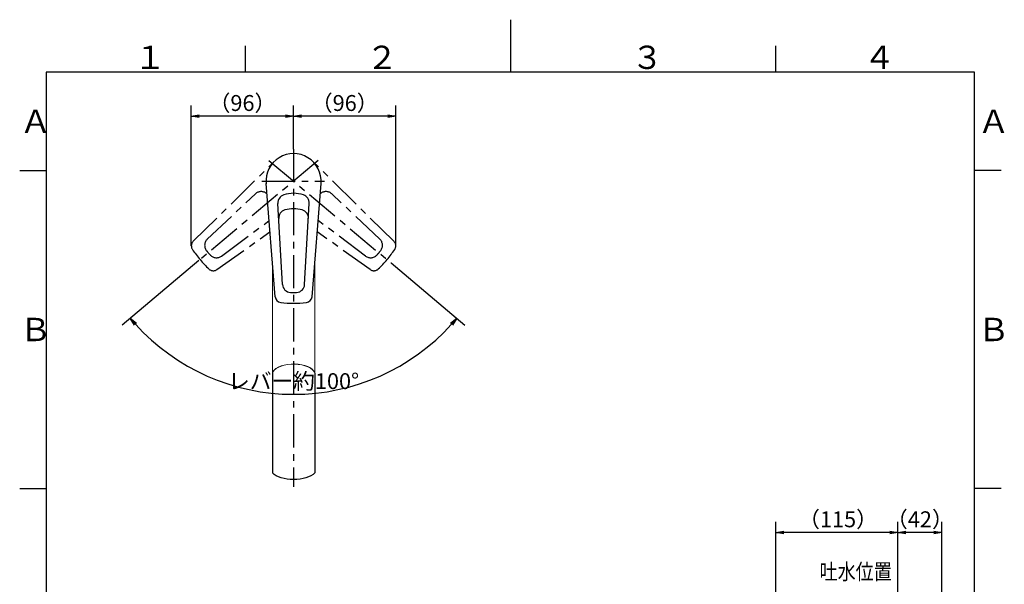
# Model space of a CAD drawing. Extents: x -562 to 487, y -742 to 742.
# Drawn here: x -462 to 466, y 210 to 742 of the extents above; entities that cross this region are included whole.
import ezdxf

# ---------------------------------------------------------------- set-up
doc = ezdxf.new("R2010")
doc.units = 0
doc.header["$LTSCALE"] = 25
doc.linetypes.add('CENTER', pattern=[2, 1.25, -0.25, 0.25, -0.25])
doc.layers.get('0').update_dxf_attribs({"linetype": 'CONTINUOUS'})
doc.layers.get('DEFPOINTS').update_dxf_attribs({"linetype": 'CONTINUOUS'})
doc.layers.add('200387', color=7, linetype='CONTINUOUS')
doc.layers.add('BALN', color=7, linetype='CONTINUOUS')
doc.styles.add('BIGFONT', font='ROMANS.shx', dxfattribs={"width": 0.833, "bigfont": 'bigfont.shx'})
doc.dimstyles.new('ITM', dxfattribs={"dimscale": 5, "dimtxt": 3, "dimasz": 1.5, "dimexe": 2, "dimexo": 0, "dimgap": 0.6, "dimtad": 3, "dimdec": 3, "dimdsep": 46, "dimtxsty": 'BIGFONT', "dimblk": 'OPEN', "dimblk1": 'OPEN', "dimblk2": 'OPEN', "dimcen": 0, "dimclrd": 4, "dimclre": 4, "dimclrt": 256, "dimadec": 3, "dimazin": 2, "dimtp": 495, "dimtfac": 1, "dimtdec": 3, "dimtmove": 0, "dimatfit": 3, "dimldrblk": 'OPEN', "dimfxl": 1, "dimarcsym": 0})

# ---------------------------------------------------------------- blocks, each defined once
blk = doc.blocks.new('A4-NEW')
at = {"color": 3}
for p, q in [((0, 742), (0, 692.5)), ((-250, 717.5), (-250, 692.5)), ((250, 717.5), (250, 692.5)), ((-462.5, 600), (-437.5, 600)), ((462.5, 600), (437.5, 600)), ((-462.5, 300), (-437.5, 300)), ((462.5, 300), (437.5, 300))]:
    blk.add_line(p, q, dxfattribs=at)
at = {"color": 2}
for p, q in [((-437.5, 692.5), (-437.5, -692.5)), ((437.5, 692.5), (-437.5, 692.5)), ((437.5, -692.5), (437.5, 692.5))]:
    blk.add_line(p, q, dxfattribs=at)
at = {"color": 7, "linetype": 'Continuous', "style": 'BIGFONT'}
for s, p in [('１', (-354.75, 695.5)), ('２', (-136, 695.5)), ('３', (114, 695.5)), ('４', (332.75, 695.5)), ('Ａ', (-462.5, 635.25)), ('Ａ', (440.5, 635.25)), ('Ｂ', (-462.5, 439)), ('Ｂ', (440.5, 439))]:
    blk.add_text(s, height=22, dxfattribs=at).set_placement(p)
blk = doc.blocks.new('_OPEN')
at = {"color": 0, "linetype": 'ByBlock'}
for p, q in [((-1, 0.17), (0, 0)), ((0, 0), (-1, -0.17)), ((0, 0), (-1, 0))]:
    blk.add_line(p, q, dxfattribs=at)
blk = doc.blocks.new('*D16')
at = {"layer": 'BALN', "color": 4, "lineweight": -2}
for p, q in [((-293.55, 514.95), (-365.92, 454.23)), ((-112.49, 512.7), (-42.81, 454.23))]:
    blk.add_line(p, q, dxfattribs=at)
blk.add_arc((-204.37, 589.79), 200.9, 222.1391, 317.8609, dxfattribs=at)
at = {"layer": 'DEFPOINTS', "color": 0}
for p in [(-227.57, 609.26), (-181.16, 609.26), (-293.55, 514.95), (-112.49, 512.7), (-261.98, 397.33)]:
    blk.add_point(p, dxfattribs=at)
at = {"layer": 'BALN', "color": 4, "lineweight": -2, "xscale": 7.5, "yscale": 7.5, "zscale": 7.5}
for p, rotation in [((-358.26, 460.66), 131.0695492346588), ((-50.47, 460.66), 48.93045076534114)]:
    blk.add_blockref('_OPEN', p, dxfattribs=dict(at, rotation=rotation))
at = {"layer": 'BALN', "insert": (-204.37, 399.39), "char_height": 15, "attachment_point": 5, "style": 'BIGFONT'}
blk.add_mtext('レバー約100°', dxfattribs=at)
blk = doc.blocks.new('*D17')
at = {"layer": 'BALN', "color": 4, "lineweight": -2}
for p, q in [((365.15, 126.84), (365.15, 268.67)), ((406.67, 100.36), (406.67, 268.67)), ((399.17, 258.67), (372.65, 258.67))]:
    blk.add_line(p, q, dxfattribs=at)
at = {"layer": 'DEFPOINTS', "color": 0}
for p in [(365.15, 258.67), (365.15, 126.84), (406.67, 100.36)]:
    blk.add_point(p, dxfattribs=at)
at = {"layer": 'BALN', "color": 4, "lineweight": -2, "xscale": 7.5, "yscale": 7.5, "zscale": 7.5, "rotation": 180}
blk.add_blockref('_OPEN', (365.15, 258.67), dxfattribs=at)
at = {"layer": 'BALN', "color": 4, "lineweight": -2, "xscale": 7.5, "yscale": 7.5, "zscale": 7.5}
blk.add_blockref('_OPEN', (406.67, 258.67), dxfattribs=at)
at = {"layer": 'BALN', "color": 1, "insert": (385.91, 269.17), "char_height": 15, "attachment_point": 5, "style": 'BIGFONT'}
blk.add_mtext('（42）', dxfattribs=at)
blk = doc.blocks.new('*D18')
at = {"layer": 'BALN', "color": 4, "lineweight": -2}
for p, q in [((250.15, 161.01), (250.15, 268.67)), ((365.15, 126.84), (365.15, 268.67)), ((357.65, 258.67), (257.65, 258.67))]:
    blk.add_line(p, q, dxfattribs=at)
at = {"layer": 'DEFPOINTS', "color": 0}
for p in [(250.15, 258.67), (250.15, 161.01), (365.15, 126.84)]:
    blk.add_point(p, dxfattribs=at)
at = {"layer": 'BALN', "color": 4, "lineweight": -2, "xscale": 7.5, "yscale": 7.5, "zscale": 7.5, "rotation": 180}
blk.add_blockref('_OPEN', (250.15, 258.67), dxfattribs=at)
at = {"layer": 'BALN', "color": 4, "lineweight": -2, "xscale": 7.5, "yscale": 7.5, "zscale": 7.5}
blk.add_blockref('_OPEN', (365.15, 258.67), dxfattribs=at)
at = {"layer": 'BALN', "color": 1, "insert": (308.79, 269.17), "char_height": 15, "attachment_point": 5, "style": 'BIGFONT'}
blk.add_mtext('（115）', dxfattribs=at)
blk = doc.blocks.new('*D19')
at = {"layer": 'BALN', "color": 4, "lineweight": -2}
for p, q in [((-204.37, 620.08), (-204.37, 661.03)), ((-107.99, 528.85), (-107.99, 661.03)), ((-115.49, 651.03), (-196.87, 651.03))]:
    blk.add_line(p, q, dxfattribs=at)
at = {"layer": 'DEFPOINTS', "color": 0}
for p in [(-204.37, 651.03), (-204.37, 620.08), (-107.99, 528.85)]:
    blk.add_point(p, dxfattribs=at)
at = {"layer": 'BALN', "color": 4, "lineweight": -2, "xscale": 7.5, "yscale": 7.5, "zscale": 7.5, "rotation": 180}
blk.add_blockref('_OPEN', (-204.37, 651.03), dxfattribs=at)
at = {"layer": 'BALN', "color": 4, "lineweight": -2, "xscale": 7.5, "yscale": 7.5, "zscale": 7.5}
blk.add_blockref('_OPEN', (-107.99, 651.03), dxfattribs=at)
at = {"layer": 'BALN', "color": 1, "insert": (-156.18, 661.53), "char_height": 15, "attachment_point": 5, "style": 'BIGFONT'}
blk.add_mtext('（96）', dxfattribs=at)
blk = doc.blocks.new('*D20')
at = {"layer": 'BALN', "color": 4, "lineweight": -2}
for p, q in [((-300.74, 528.85), (-300.74, 661.03)), ((-204.37, 620.08), (-204.37, 661.03)), ((-211.87, 651.03), (-293.24, 651.03))]:
    blk.add_line(p, q, dxfattribs=at)
at = {"layer": 'DEFPOINTS', "color": 0}
for p in [(-300.74, 651.03), (-204.37, 620.08), (-300.74, 528.85)]:
    blk.add_point(p, dxfattribs=at)
at = {"layer": 'BALN', "color": 4, "lineweight": -2, "xscale": 7.5, "yscale": 7.5, "zscale": 7.5, "rotation": 180}
blk.add_blockref('_OPEN', (-300.74, 651.03), dxfattribs=at)
at = {"layer": 'BALN', "color": 4, "lineweight": -2, "xscale": 7.5, "yscale": 7.5, "zscale": 7.5}
blk.add_blockref('_OPEN', (-204.37, 651.03), dxfattribs=at)
at = {"layer": 'BALN', "color": 1, "insert": (-252.55, 661.53), "char_height": 15, "attachment_point": 5, "style": 'BIGFONT'}
blk.add_mtext('（96）', dxfattribs=at)

msp = doc.modelspace()

# ---------------------------------------------------------------- linework, layer by layer
at = {"layer": '200387', "color": 3, "linetype": 'CENTER'}
for p, q in [((-204.36585669, 620.0830999), (-204.36585669, 301.63479714)), ((-298.94882405, 533.12450652), (-222.6107946, 608.31430143)), ((-181.16056453, 609.26229446), (-293.55467881, 514.95243462)), ((-227.57114885, 609.26229446), (-112.49179099, 512.69924772)), ((-109.78288933, 533.12450652), (-186.12091878, 608.31430143)), ((-234.20750941, 589.79074236), (-175.36585669, 589.79074236)), ((-230.25391459, 587.35247392), (-229.94088708, 587.6472761)), ((-285.66355172, 535.16893996), (-240.3824218, 577.81367656)), ((-123.06816166, 535.16893996), (-168.34929157, 577.81367656)), ((-272.27502777, 519.21311845), (-227.4805013, 552.62316606)), ((-136.4566856, 519.21311845), (-181.25121208, 552.62316606)), ((-276.59536501, 506.4846914), (-226.63491836, 542.03458549)), ((-132.13634837, 506.4846914), (-182.09679501, 542.03458549))]:
    msp.add_line(p, q, dxfattribs=at)
at = {"layer": '200387', "color": 2}
for p, q in [((-221.75376111, 480.91163151), (-230.28334621, 587.72102332)), ((-186.97795227, 480.91163151), (-178.44836717, 587.72102332)), ((-214.78027954, 492.40287704), (-219.16317892, 568.82133889)), ((-193.95143384, 492.40287704), (-189.56853446, 568.82133889))]:
    msp.add_line(p, q, dxfattribs=at)
at = {"layer": '200387', "color": 2, "lineweight": 25}
for p, q in [((-224.35185669, 408.78625395), (-224.35185669, 314.79026225)), ((-184.37985669, 408.78625395), (-184.37985669, 314.79026225))]:
    msp.add_line(p, q, dxfattribs=at)
at = {"layer": '200387', "color": 2, "lineweight": 15, "flags": 128}
for points in [[(-224.33585449, 513.24518823), (-224.33607813, 494.65492692), (-224.33646184, 466.70019206), (-224.33690515, 438.37253329), (-224.33743041, 409.13530764)], [(-184.39428296, 409.13530764), (-184.39432208, 411.17254969), (-184.39482499, 439.35420689), (-184.39525899, 467.1876612), (-184.39563524, 494.65492692), (-184.39586994, 513.92051157)], [(-224.33746394, 408.96574732), (-224.34289169, 409.11753055), (-224.33743041, 409.13530764)], [(-224.33743041, 409.13530764), (-223.8826954, 410.14442917), (-222.68933591, 411.74318966), (-220.97970706, 413.21989473), (-218.79579008, 414.53060087), (-216.20559574, 415.64109501), (-213.27234965, 416.51819226), (-210.08765718, 417.13821467), (-206.74154067, 417.47957048), (-203.32870933, 417.53720817), (-199.94625144, 417.30556962), (-196.68843013, 416.79526445), (-193.64964657, 416.01666388), (-190.91305856, 414.99587473), (-188.56147651, 413.75875053), (-186.65533301, 412.34309551), (-185.79181072, 411.46964904), (-184.95305602, 410.32349643), (-184.39428296, 409.13530764)], [(-224.33743041, 408.90632543), (-223.8826954, 409.91544696), (-222.68933591, 411.51420745), (-220.97970706, 412.99091252), (-218.79579008, 414.30161866), (-216.20559574, 415.4121128), (-213.27234965, 416.28921005), (-210.08765718, 416.90923246), (-206.74154067, 417.25058826), (-203.32870933, 417.30822596), (-199.94625144, 417.07658741), (-196.68843013, 416.56628224), (-193.64964657, 415.78768167), (-190.91305856, 414.76689252), (-188.56147651, 413.52976831), (-186.65533301, 412.1141133), (-185.79181072, 411.24066683), (-184.95305602, 410.09451422), (-184.39428296, 408.90632543)], [(-184.39428296, 409.13530764), (-184.38879561, 408.98352441), (-184.39424944, 408.96574732)]]:
    msp.add_lwpolyline(points, dxfattribs=at)
at = {"layer": '200387', "color": 2, "lineweight": 15}
msp.add_arc((-204.36585669, 589.79074236), 26, 355.4341627258, 184.5658372742, dxfattribs=at)
at = {"layer": '200387', "color": 2}
for centre, radius, start, end in [((-204.36585669, 589.79074236), 26, 355.4341627258, 184.5658372742), ((-211.17630444, 569.27941756), 8, 108.0330659495, 183.2825421993), ((-204.36585669, 548.36010109), 30, 71.9669340505, 108.0330659495), ((-197.55540894, 569.27941756), 8, 356.7174578007, 71.9669340505), ((-210.35501931, 554.95982197), 8, 105.7972857761, 183.2825421993), ((-204.36585669, 533.79074236), 30, 74.2027142239, 105.7972857761), ((-198.37669407, 554.95982197), 8, 356.7174578007, 74.2027142239), ((-206.79340506, 492.86095571), 8, 183.2825421993, 266.6865277383), ((-201.93830832, 492.86095571), 8, 273.3134722617, 356.7174578007), ((-204.36585669, 534.79074236), 50, 266.6865277383, 273.3134722617), ((-215.77280199, 481.38925899), 6, 184.5658372742, 263.9929476843), ((-204.36585669, 589.79074236), 115, 263.9929476843, 276.0070523157), ((-192.95891139, 481.38925899), 6, 276.0070523157, 355.4341627258)]:
    msp.add_arc(centre, radius, start, end, dxfattribs=at)
at = {"layer": '200387', "color": 3, "linetype": 'CENTER'}
for centre, radius, start, end in [((-234.89764923, 571.98982304), 8, 55.7972857761, 133.2825421993), ((-247.2643455, 553.79463622), 30, 53.7022586332, 55.7972857761), ((-161.46736787, 553.79463622), 30, 124.2027142239, 126.2977413668), ((-173.83406415, 571.98982304), 8, 46.7174578007, 124.2027142239), ((-294.73845376, 528.84983904), 6, 134.5658372742, 213.9929476843), ((-280.17877914, 529.34508644), 8, 133.2825421993, 216.6865277383), ((-128.55293423, 529.34508644), 8, 323.3134722617, 46.7174578007), ((-113.99325962, 528.84983904), 6, 326.0070523157, 45.4341627258), ((-204.36585669, 589.79074236), 115, 213.9929476843, 226.0070523157), ((-246.49830106, 554.43742383), 50, 216.6865277383, 223.3134722617), ((-277.05798311, 525.62586655), 8, 223.3134722617, 306.7174578007), ((-131.67373027, 525.62586655), 8, 233.2825421993, 316.6865277383), ((-162.23341232, 554.43742383), 50, 316.6865277383, 323.3134722617), ((-204.36585669, 589.79074236), 115, 313.9929476843, 326.0070523157), ((-280.07396755, 511.37338492), 6, 226.0070523157, 305.4341627258), ((-128.65774582, 511.37338492), 6, 234.5658372742, 313.9929476843)]:
    msp.add_arc(centre, radius, start, end, dxfattribs=at)
at = {"layer": '200387', "color": 2, "lineweight": 25, "extrusion": (0, 0, -1)}
msp.add_ellipse((-204.36585669, 320.14258231), major_axis=(22.51166252, 0), ratio=0.5166208091, start_param=0.4782395514, end_param=2.6633531022, dxfattribs=at)

# ---------------------------------------------------------------- block references
at = {"color": 4}
msp.add_blockref('A4-NEW', (0, 0), dxfattribs=at)

# ---------------------------------------------------------------- texts
at = {"layer": 'BALN', "color": 7, "style": 'BIGFONT', "width": 0.833}
msp.add_text('吐水位置', height=15, dxfattribs=at).set_placement((291.3525022, 214.23056679))

# ---------------------------------------------------------------- dimensions: what is measured, and where the dimension line sits
at = {"layer": 'BALN', "color": 4}
for base, p1, p2, text, picture, middle in [((-300.73845376, 651.03042697), (-204.36585669, 620.0830999), (-300.73845376, 528.84983904), '（96）', '*D20', (-252.55215523, 651.03042697)), ((-204.36585669, 651.03042697), (-107.99325962, 528.84983904), (-204.36585669, 620.0830999), '（96）', '*D19', (-156.17955815, 651.03042697)), ((250.15277234, 258.67280405), (365.15279062, 126.83864105), (250.15277234, 161.01180068), '（115）', '*D18', (308.78629074, 258.67280405)), ((365.15279062, 258.67280405), (406.67139632, 100.3555778), (365.15279062, 126.83864105), '（42）', '*D17', (385.91209347, 258.67280405))]:
    dim = msp.add_linear_dim(base=base, p1=p1, p2=p2, text=text, dimstyle='ITM', override={"dimdec": 8, "dimclrt": 1, "dimadec": 8}, dxfattribs=at)
    dim.commit()
    dim.dimension.update_dxf_attribs({"geometry": picture, "text_midpoint": middle, "dimtype": 160})
dim = msp.add_angular_dim_2l(base=(-261.9844145247, 397.3313561873), line1=((-181.1605645266, 609.2622944597), (-293.554678811, 514.9524346171)), line2=((-227.5711488515, 609.2622944597), (-112.4917909874, 512.6992477198)), text='レバー約<>', dimstyle='ITM', override={"dimdec": 8, "dimadec": 8}, dxfattribs=at)
dim.commit()
dim.dimension.update_dxf_attribs({"geometry": '*D16', "text_midpoint": (-204.365856689, 388.8914802087), "dimtype": 162})

doc.saveas('drawing.dxf')
